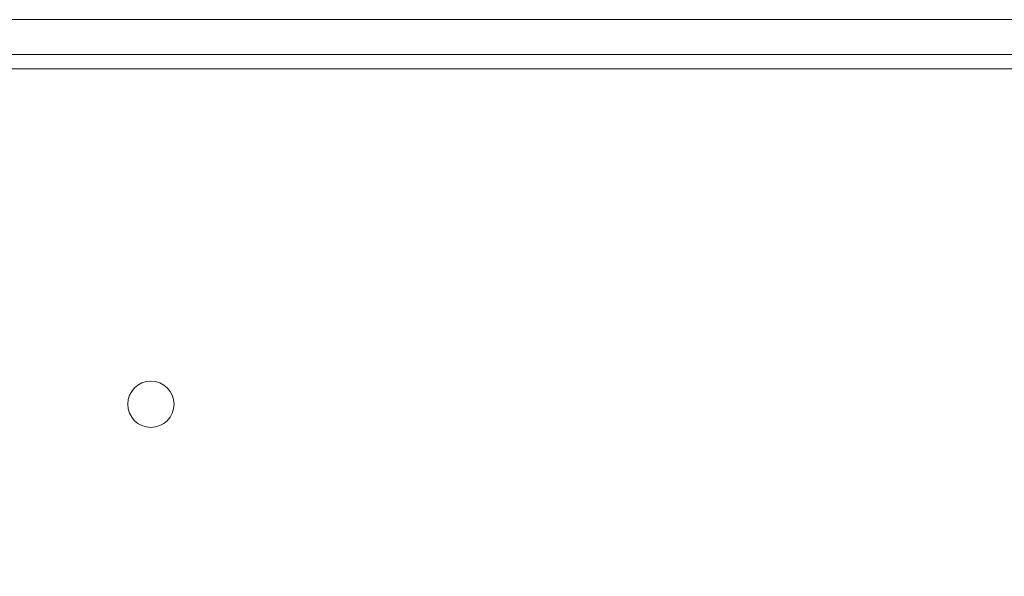
# Model space of a CAD drawing. Units: millimetres. Extents: x 11 to 415, y 5 to 292.
# Drawn here: x 63 to 77, y 66 to 73 of the extents above; entities that cross this region are included whole.
import ezdxf

# ---------------------------------------------------------------- set-up
doc = ezdxf.new("R2010")
doc.units = ezdxf.units.MM
doc.styles.add('SLDTEXTSTYLE0', font='TXT', dxfattribs={"width": 0.75})
doc.dimstyles.new('SLDDIMSTYLE0', dxfattribs={"dimtxt": 3.5, "dimasz": 3.302, "dimexe": 0, "dimexo": 0.0625, "dimgap": 0.875, "dimtad": 1, "dimlfac": 10, "dimrnd": 1e-09, "dimzin": 12, "dimdsep": 46, "dimtxsty": 'SLDTEXTSTYLE0', "dimsah": 1, "dimcen": 0.09, "dimadec": 0, "dimazin": 3, "dimtfac": 1, "dimtofl": 0, "dimtmove": 0, "dimatfit": 3, "dimfxl": 1, "dimfrac": 2, "dimtolj": 1, "dimtzin": 12, "dimarcsym": 0})

# ---------------------------------------------------------------- blocks, each defined once
blk = doc.blocks.new('_D_4')
at = {"color": 7, "linetype": 'Continuous', "lineweight": 0}
for p, q in [((98.212, 73.337), (41.458, 73.337)), ((42.458, 73.337), (42.458, 51.791)), ((96.88, 51.791), (41.458, 51.791))]:
    blk.add_line(p, q, dxfattribs=at)
for points in [[(42.458, 73.337), (41.95, 70.035), (42.966, 70.035)], [(42.458, 51.791), (42.966, 55.093), (41.95, 55.093)]]:
    blk.add_solid(points, dxfattribs=at)
at = {"color": 7, "linetype": 'Continuous', "lineweight": 0, "insert": (37.947, 55.918), "char_height": 3.5, "attachment_point": 1, "rotation": 90, "style": 'SLDTEXTSTYLE0'}
blk.add_mtext('215,45', dxfattribs=at)

msp = doc.modelspace()

# ---------------------------------------------------------------- linework, layer by layer
at = {"color": 7, "linetype": 'Continuous', "lineweight": 15}
for p, q in [((153.6874, 72.8454), (51.4874, 72.8454)), ((51.4874, 72.6454), (153.6874, 72.6454))]:
    msp.add_line(p, q, dxfattribs=at)
msp.add_circle((65.0874, 67.9354), 0.325, dxfattribs=at)

# ---------------------------------------------------------------- dimensions: what is measured, and where the dimension line sits
at = {"color": 7, "linetype": 'Continuous', "lineweight": 0}
dim = msp.add_linear_dim(base=(42.45839, 51.79105), p1=(99.21238, 73.33652), p2=(97.87988, 51.79105), angle=90, dimstyle='SLDDIMSTYLE0', dxfattribs=at)
dim.commit()
dim.dimension.update_dxf_attribs({"geometry": '_D_4', "text_midpoint": (42.45839, 63.03013), "dimtype": 160})

doc.saveas('drawing.dxf')
